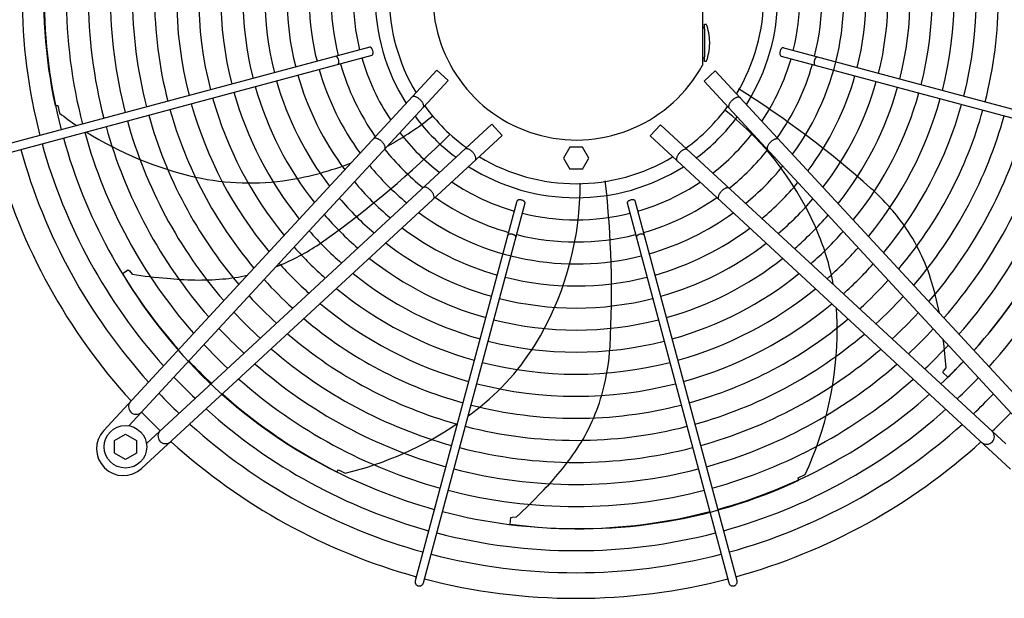
# Model space of a CAD drawing. Units: millimetres. Extents: x -270 to 11963, y 9817 to 18761.
# Drawn here: x 3550 to 4129, y 13762 to 14102 of the extents above; entities that cross this region are included whole.
import ezdxf

# ---------------------------------------------------------------- set-up
doc = ezdxf.new("R2010")
doc.units = ezdxf.units.MM
doc.layers.add('1', color=7, linetype='Continuous')

msp = doc.modelspace()

# ---------------------------------------------------------------- linework, layer by layer
at = {"color": 6, "linetype": 'Continuous'}
for points, knots in [([(3756.83, 14081.23), (3756.94, 14081.28), (3757.18, 14081.39), (3757.42, 14081.75), (3757.57, 14082.2), (3757.63, 14082.76), (3757.6, 14083.37), (3757.48, 14083.99), (3757.27, 14084.6), (3756.99, 14085.14), (3756.66, 14085.59), (3756.3, 14085.91), (3755.91, 14086.1), (3755.66, 14086.07), (3755.54, 14086.06)], [0, 0, 0, 0, 0.353307, 0.758849, 1.24168, 1.800614, 2.417923, 3.066546, 3.71517, 4.332481, 4.891419, 5.374254, 5.7798, 6.133108, 6.133108, 6.133108, 6.133108]), ([(3996.96, 14083.19), (3996.93, 14083), (3996.88, 14082.64), (3996.9, 14082.12), (3996.99, 14081.66), (3997.15, 14081.28), (3997.38, 14080.98), (3997.59, 14080.9), (3997.68, 14080.86)], [0, 0, 0, 0, 0.563019, 1.088702, 1.560729, 1.970337, 2.32099, 2.633846, 2.633846, 2.633846, 2.633846]), ([(3998.98, 14085.69), (3998.88, 14085.7), (3998.67, 14085.73), (3998.35, 14085.61), (3998.04, 14085.39), (3997.75, 14085.08), (3997.48, 14084.68), (3997.25, 14084.22), (3997.07, 14083.72), (3996.99, 14083.37), (3996.96, 14083.19)], [0, 0, 0, 0, 0.292803, 0.617191, 0.992107, 1.422356, 1.902499, 2.420494, 2.96029, 3.503794, 3.503794, 3.503794, 3.503794]), ([(3736.91, 14075.93), (3737, 14076.01), (3737.19, 14076.17), (3737.36, 14076.54), (3737.47, 14076.98), (3737.5, 14077.49), (3737.46, 14078.04), (3737.34, 14078.6), (3737.16, 14079.14), (3736.92, 14079.64), (3736.64, 14080.06), (3736.32, 14080.39), (3735.99, 14080.62), (3735.75, 14080.67), (3735.64, 14080.69)], [0, 0, 0, 0, 0.338451, 0.7324, 1.189274, 1.70286, 2.258377, 2.83603, 3.413684, 3.969205, 4.482797, 4.939677, 5.333634, 5.67209, 5.67209, 5.67209, 5.67209]), ([(4018.88, 14080.31), (4018.76, 14080.29), (4018.5, 14080.24), (4018.15, 14079.98), (4017.81, 14079.61), (4017.52, 14079.14), (4017.29, 14078.6), (4017.12, 14078.01), (4017.03, 14077.42), (4017.02, 14076.85), (4017.1, 14076.35), (4017.26, 14075.93), (4017.49, 14075.6), (4017.71, 14075.51), (4017.81, 14075.46)], [0, 0, 0, 0, 0.361027, 0.78567, 1.281077, 1.837906, 2.436844, 3.053105, 3.659868, 4.231414, 4.746419, 5.192037, 5.569753, 5.902783, 5.902783, 5.902783, 5.902783]), ([(3785.27, 14055.19), (3785.05, 14055.39), (3784.62, 14055.77), (3783.92, 14056.24), (3783.21, 14056.62), (3782.53, 14056.89), (3781.89, 14057.03), (3781.32, 14057.04), (3780.83, 14056.93), (3780.59, 14056.73), (3780.47, 14056.63)], [0, 0, 0, 0, 0.878762, 1.732053, 2.536161, 3.271059, 3.922806, 4.486929, 4.973413, 5.412147, 5.412147, 5.412147, 5.412147]), ([(3787.08, 14050.52), (3787.17, 14050.64), (3787.35, 14050.89), (3787.43, 14051.4), (3787.37, 14051.97), (3787.18, 14052.59), (3786.86, 14053.25), (3786.43, 14053.92), (3785.9, 14054.59), (3785.48, 14054.99), (3785.27, 14055.19)], [0, 0, 0, 0, 0.438728, 0.925211, 1.489332, 2.141072, 2.875959, 3.680051, 4.533323, 5.412064, 5.412064, 5.412064, 5.412064]), ([(3968.9, 14054.85), (3968.69, 14054.64), (3968.27, 14054.24), (3967.74, 14053.58), (3967.31, 14052.91), (3966.99, 14052.25), (3966.8, 14051.62), (3966.74, 14051.06), (3966.82, 14050.55), (3967, 14050.3), (3967.09, 14050.18)], [0, 0, 0, 0, 0.878773, 1.732075, 2.536191, 3.271096, 3.922846, 4.48697, 4.973455, 5.412192, 5.412192, 5.412192, 5.412192]), ([(3973.7, 14056.29), (3973.58, 14056.38), (3973.34, 14056.58), (3972.85, 14056.7), (3972.28, 14056.69), (3971.64, 14056.54), (3970.96, 14056.28), (3970.25, 14055.9), (3969.55, 14055.42), (3969.12, 14055.04), (3968.9, 14054.85)], [0, 0, 0, 0, 0.438737, 0.925222, 1.489346, 2.141096, 2.875999, 3.680114, 4.533415, 5.412187, 5.412187, 5.412187, 5.412187]), ([(3762.29, 14030.92), (3762.02, 14031.14), (3761.48, 14031.56), (3760.63, 14032.04), (3759.8, 14032.37), (3759.05, 14032.51), (3758.37, 14032.48), (3758.03, 14032.26), (3757.87, 14032.17)], [0, 0, 0, 0, 1.048424, 2.036538, 2.927523, 3.696954, 4.34157, 4.892404, 4.892404, 4.892404, 4.892404]), ([(3764.47, 14026.07), (3764.54, 14026.19), (3764.69, 14026.46), (3764.73, 14026.97), (3764.66, 14027.53), (3764.45, 14028.14), (3764.13, 14028.78), (3763.71, 14029.43), (3763.19, 14030.07), (3762.79, 14030.46), (3762.59, 14030.66)], [0, 0, 0, 0, 0.434625, 0.921957, 1.484206, 2.127372, 2.845915, 3.626634, 4.451328, 5.29874, 5.29874, 5.29874, 5.29874]), ([(3991.58, 14030.31), (3991.38, 14030.11), (3990.98, 14029.72), (3990.46, 14029.09), (3990.04, 14028.44), (3989.72, 14027.8), (3989.51, 14027.19), (3989.44, 14026.63), (3989.48, 14026.12), (3989.63, 14025.85), (3989.7, 14025.72)], [0, 0, 0, 0, 0.847455, 1.672188, 2.452939, 3.171506, 3.814686, 4.376941, 4.864275, 5.298909, 5.298909, 5.298909, 5.298909]), ([(3996.3, 14031.82), (3996.18, 14031.9), (3995.92, 14032.08), (3995.42, 14032.16), (3994.86, 14032.13), (3994.23, 14031.97), (3993.57, 14031.7), (3992.89, 14031.33), (3992.21, 14030.87), (3991.79, 14030.5), (3991.58, 14030.31)], [0, 0, 0, 0, 0.434632, 0.921966, 1.48422, 2.127397, 2.84596, 3.626705, 4.45143, 5.298877, 5.298877, 5.298877, 5.298877]), ([(3816.25, 14024.22), (3816.04, 14024.43), (3815.64, 14024.84), (3814.98, 14025.37), (3814.31, 14025.81), (3813.65, 14026.12), (3813.02, 14026.32), (3812.45, 14026.37), (3811.95, 14026.3), (3811.7, 14026.11), (3811.57, 14026.03)], [0, 0, 0, 0, 0.878773, 1.732075, 2.536191, 3.271096, 3.922846, 4.48697, 4.973455, 5.412192, 5.412192, 5.412192, 5.412192]), ([(3817.68, 14019.42), (3817.78, 14019.53), (3817.98, 14019.77), (3818.1, 14020.27), (3818.09, 14020.84), (3817.94, 14021.48), (3817.68, 14022.16), (3817.3, 14022.86), (3816.82, 14023.56), (3816.44, 14024), (3816.25, 14024.22)], [0, 0, 0, 0, 0.438737, 0.925222, 1.489346, 2.141096, 2.875999, 3.680114, 4.533415, 5.412187, 5.412187, 5.412187, 5.412187]), ([(3937.92, 14023.88), (3937.73, 14023.66), (3937.35, 14023.22), (3936.87, 14022.52), (3936.49, 14021.82), (3936.23, 14021.13), (3936.08, 14020.5), (3936.07, 14019.93), (3936.19, 14019.43), (3936.39, 14019.19), (3936.49, 14019.08)], [0, 0, 0, 0, 0.878762, 1.732053, 2.536161, 3.271059, 3.922806, 4.486929, 4.973413, 5.412147, 5.412147, 5.412147, 5.412147]), ([(3942.6, 14025.68), (3942.47, 14025.77), (3942.22, 14025.95), (3941.72, 14026.03), (3941.15, 14025.97), (3940.52, 14025.78), (3939.86, 14025.46), (3939.19, 14025.03), (3938.53, 14024.5), (3938.13, 14024.09), (3937.92, 14023.88)], [0, 0, 0, 0, 0.438728, 0.925211, 1.489332, 2.141072, 2.875959, 3.680051, 4.533323, 5.412064, 5.412064, 5.412064, 5.412064]), ([(3791.71, 14001.54), (3791.51, 14001.74), (3791.12, 14002.14), (3790.48, 14002.65), (3789.84, 14003.08), (3789.2, 14003.4), (3788.58, 14003.6), (3788.02, 14003.68), (3787.52, 14003.64), (3787.25, 14003.48), (3787.12, 14003.41)], [0, 0, 0, 0, 0.847455, 1.672188, 2.452939, 3.171506, 3.814686, 4.376941, 4.864275, 5.298909, 5.298909, 5.298909, 5.298909]), ([(3793.22, 13996.81), (3793.3, 13996.94), (3793.47, 13997.19), (3793.56, 13997.69), (3793.52, 13998.26), (3793.37, 13998.88), (3793.1, 13999.55), (3792.73, 14000.23), (3792.26, 14000.9), (3791.9, 14001.32), (3791.71, 14001.54)], [0, 0, 0, 0, 0.434632, 0.921966, 1.48422, 2.127397, 2.84596, 3.626705, 4.45143, 5.298877, 5.298877, 5.298877, 5.298877]), ([(3962.19, 14000.89), (3961.98, 14000.62), (3961.56, 14000.08), (3961.07, 13999.23), (3960.75, 13998.4), (3960.61, 13997.65), (3960.64, 13996.97), (3960.85, 13996.63), (3960.95, 13996.47)], [0, 0, 0, 0, 1.048424, 2.036538, 2.927523, 3.696954, 4.34157, 4.892404, 4.892404, 4.892404, 4.892404]), ([(3967.05, 14003.07), (3966.92, 14003.14), (3966.65, 14003.29), (3966.15, 14003.34), (3965.59, 14003.26), (3964.97, 14003.05), (3964.33, 14002.74), (3963.69, 14002.31), (3963.05, 14001.79), (3962.66, 14001.4), (3962.46, 14001.19)], [0, 0, 0, 0, 0.434625, 0.921957, 1.484206, 2.127372, 2.845915, 3.626634, 4.451328, 5.29874, 5.29874, 5.29874, 5.29874]), ([(3844.59, 13996.16), (3844.4, 13996.18), (3844.04, 13996.23), (3843.52, 13996.21), (3843.05, 13996.13), (3842.68, 13995.96), (3842.38, 13995.74), (3842.3, 13995.53), (3842.25, 13995.43)], [0, 0, 0, 0, 0.563019, 1.088702, 1.560729, 1.970337, 2.32099, 2.633846, 2.633846, 2.633846, 2.633846]), ([(3847.08, 13994.14), (3847.1, 13994.24), (3847.12, 13994.44), (3847.01, 13994.76), (3846.79, 13995.07), (3846.48, 13995.37), (3846.08, 13995.64), (3845.62, 13995.87), (3845.12, 13996.05), (3844.76, 13996.12), (3844.59, 13996.16)], [0, 0, 0, 0, 0.292803, 0.617191, 0.992107, 1.422356, 1.902499, 2.420494, 2.96029, 3.503794, 3.503794, 3.503794, 3.503794]), ([(3911.88, 13995.43), (3911.83, 13995.54), (3911.73, 13995.78), (3911.37, 13996.02), (3910.91, 13996.17), (3910.36, 13996.23), (3909.75, 13996.2), (3909.12, 13996.08), (3908.52, 13995.87), (3907.97, 13995.59), (3907.52, 13995.26), (3907.21, 13994.9), (3907.01, 13994.51), (3907.04, 13994.26), (3907.05, 13994.14)], [0, 0, 0, 0, 0.353307, 0.758849, 1.24168, 1.800614, 2.417923, 3.066546, 3.71517, 4.332481, 4.891419, 5.374254, 5.7798, 6.133108, 6.133108, 6.133108, 6.133108]), ([(3841.71, 13974.24), (3841.69, 13974.36), (3841.64, 13974.62), (3841.38, 13974.97), (3841.01, 13975.3), (3840.54, 13975.59), (3840, 13975.83), (3839.41, 13976), (3838.82, 13976.09), (3838.25, 13976.1), (3837.74, 13976.02), (3837.33, 13975.86), (3837, 13975.63), (3836.9, 13975.41), (3836.86, 13975.3)], [0, 0, 0, 0, 0.361027, 0.78567, 1.281077, 1.837906, 2.436844, 3.053105, 3.659868, 4.231414, 4.746419, 5.192037, 5.569753, 5.902783, 5.902783, 5.902783, 5.902783]), ([(3917.18, 13975.51), (3917.11, 13975.6), (3916.95, 13975.79), (3916.58, 13975.96), (3916.14, 13976.07), (3915.63, 13976.1), (3915.08, 13976.06), (3914.52, 13975.95), (3913.97, 13975.76), (3913.48, 13975.53), (3913.05, 13975.24), (3912.72, 13974.93), (3912.49, 13974.59), (3912.45, 13974.35), (3912.42, 13974.24)], [0, 0, 0, 0, 0.338451, 0.7324, 1.189274, 1.70286, 2.258377, 2.83603, 3.413684, 3.969205, 4.482797, 4.939677, 5.333634, 5.67209, 5.67209, 5.67209, 5.67209]), ([(3782.41, 13772.08), (3782.37, 13771.89), (3782.29, 13771.51), (3782.36, 13770.93), (3782.54, 13770.38), (3782.85, 13769.89), (3783.26, 13769.47), (3783.6, 13769.29), (3783.77, 13769.2)], [0, 0, 0, 0, 0.572612, 1.146053, 1.720972, 2.297701, 2.876186, 3.456, 3.456, 3.456, 3.456]), ([(3783.77, 13769.2), (3783.94, 13769.13), (3784.28, 13769), (3784.83, 13768.94), (3785.37, 13769), (3785.89, 13769.17), (3786.36, 13769.45), (3786.75, 13769.82), (3787.06, 13770.27), (3787.18, 13770.61), (3787.24, 13770.78)], [0, 0, 0, 0, 0.544304, 1.088468, 1.631828, 2.173871, 2.714324, 3.253213, 3.790859, 4.327819, 4.327819, 4.327819, 4.327819]), ([(3966.9, 13770.78), (3966.97, 13770.58), (3967.12, 13770.17), (3967.53, 13769.66), (3968.05, 13769.26), (3968.66, 13769.02), (3969.31, 13768.92), (3969.74, 13769.01), (3969.95, 13769.05)], [0, 0, 0, 0, 0.643834, 1.288833, 1.935846, 2.585174, 3.236502, 3.888982, 3.888982, 3.888982, 3.888982]), ([(3969.95, 13769.05), (3970.16, 13769.12), (3970.57, 13769.26), (3971.1, 13769.67), (3971.5, 13770.19), (3971.75, 13770.79), (3971.85, 13771.44), (3971.77, 13771.86), (3971.73, 13772.08)], [0, 0, 0, 0, 0.652477, 1.303802, 1.953128, 2.600137, 3.245134, 3.888965, 3.888965, 3.888965, 3.888965])]:
    msp.add_open_spline(points, degree=3, knots=knots, dxfattribs=at)
at = {"layer": '1', "color": 6, "linetype": 'Continuous'}
for p, q in [((3951.45, 14156.15), (3951.45, 14075.57)), ((3952.65, 14099.64), (3953.65, 14099.64)), ((3952.65, 14096.96), (3952.65, 14099.64)), ((3952.65, 14096.96), (3952.65, 14080.33)), ((3955.64, 14089.14), (3955.56, 14089.14)), ((3955.56, 14088.14), (3955.64, 14088.14)), ((3755.78, 14086.08), (3532.18, 14026.21)), ((3533.47, 14021.38), (3757.05, 14081.34)), ((4222.33, 14025.84), (3998.73, 14085.71)), ((3952.65, 14077.64), (3952.65, 14080.33)), ((3953.65, 14077.64), (3952.65, 14077.64)), ((3997.68, 14080.86), (4221.04, 14021.01)), ((3599.14, 13860.47), (3795.22, 14072.58)), ((3801.83, 14066.47), (3795.22, 14072.58)), ((3958.95, 14072.24), (3952.34, 14066.13)), ((3958.95, 14072.24), (4154.97, 13860.07)), ((3801.83, 14066.47), (3613.93, 13863.22)), ((3952.34, 14066.13), (4140.23, 13862.88)), ((3570.62, 14051.69), (3572.15, 14051.7)), ((3572.15, 14051.7), (3573.11, 14047.28)), ((3827.53, 14040.77), (3624.27, 13852.89)), ((3833.64, 14034.17), (3827.53, 14040.77)), ((3926.64, 14040.43), (3920.53, 14033.82)), ((3926.64, 14040.43), (4129.89, 13852.53)), ((3833.64, 14034.17), (3621.46, 13838.15)), ((4132.65, 13837.74), (3920.53, 14033.82)), ((3873.32, 14027.2), (3869.56, 14020.7)), ((3880.82, 14027.2), (3873.32, 14027.2)), ((3884.57, 14020.7), (3880.82, 14027.2)), ((3869.56, 14020.7), (3873.32, 14014.2)), ((3880.82, 14014.2), (3884.57, 14020.7)), ((3880.82, 14014.2), (3873.32, 14014.2)), ((3842.25, 13995.43), (3782.41, 13772.08)), ((3787.24, 13770.78), (3847.11, 13994.38)), ((3907.03, 13994.38), (3966.9, 13770.78)), ((3971.73, 13772.08), (3911.78, 13995.65)), ((3610.24, 13952.78), (3613.54, 13954.97)), ((3613.54, 13954.97), (3614.28, 13954.36)), ((3614.28, 13954.36), (3615.83, 13952.44)), ((4093.22, 13895.41), (4094.75, 13897.35)), ((4092.79, 13894.55), (4093.22, 13895.41)), ((4095.67, 13891.83), (4092.79, 13894.55)), ((3605.44, 13854.62), (3611.94, 13858.38)), ((3611.94, 13858.38), (3618.44, 13854.62)), ((3605.44, 13847.14), (3605.44, 13854.62)), ((3618.44, 13854.62), (3618.44, 13847.14)), ((3611.94, 13843.38), (3605.44, 13847.14)), ((3618.44, 13847.14), (3611.94, 13843.38)), ((3736.24, 13836.11), (3737.19, 13837.31)), ((3737.19, 13837.31), (3741.24, 13835.31)), ((4007.7, 13832.68), (4011.8, 13834.6)), ((4008.06, 13831.19), (4007.7, 13832.68)), ((3838.28, 13805.42), (3838.62, 13809.36)), ((3838.62, 13809.36), (3839.55, 13809.56)), ((3839.55, 13809.56), (3842.03, 13809.58))]:
    msp.add_line(p, q, dxfattribs=at)
msp.add_circle((3611.94, 13850.88), 12.5, dxfattribs=at)
for centre, radius, start, end in [((3868.28, 14115.84), 304.5, 159.38966, 192.16229), ((3877.04, 14116.05), 157.13, 143.9715, 194.1072), ((3877.04, 14116.05), 325.89, 165.43582, 194.56417), ((3877.26, 14115.86), 84.42, 28.50434, 331.49566), ((3877.04, 14116.05), 312.91, 165.45347, 194.54652), ((3877.04, 14116.05), 299.93, 165.47265, 194.52734), ((3877.04, 14116.05), 286.94, 165.49356, 194.50643), ((3877.04, 14116.05), 273.96, 165.51646, 194.48353), ((3877.04, 14116.05), 260.98, 165.54163, 194.45836), ((3877.04, 14116.05), 248, 165.56944, 194.43055), ((3877.04, 14116.05), 235.02, 165.60032, 194.39967), ((3877.04, 14116.05), 118.19, 147.74438, 212.25571), ((3877.47, 14115.67), 118.19, 327.74438, 32.25571), ((3877.47, 14115.67), 235.02, 345.60032, 14.39967), ((3877.47, 14115.67), 248, 345.56944, 14.43055), ((3877.04, 14116.05), 222.04, 165.63482, 194.36517), ((3877.01, 14116.05), 109.91, 148.89311, 211.11008), ((3877.5, 14115.67), 109.91, 328.89311, 31.11008), ((3877.47, 14115.67), 222.04, 345.63482, 14.36517), ((3877.04, 14116.05), 209.06, 165.67359, 194.3264), ((3877.04, 14116.05), 196.08, 165.71751, 194.28248), ((3877.47, 14115.67), 196.08, 345.71751, 14.28248), ((3877.47, 14115.67), 209.06, 345.67359, 14.3264), ((3877.04, 14116.05), 183.1, 165.76765, 194.23234), ((3877.04, 14116.05), 170.12, 165.82544, 194.17455), ((3877.47, 14115.67), 170.12, 345.82544, 14.17455), ((3877.47, 14115.67), 183.1, 345.76765, 14.23234), ((3877.04, 14116.05), 144.19, 165.972, 194.02798), ((3877.47, 14115.67), 157.13, 323.9715, 14.1072), ((3877.47, 14115.67), 144.19, 345.972, 14.02798), ((3877.04, 14116.05), 131.17, 166.06749, 193.93249), ((3877.47, 14115.67), 131.17, 346.06749, 13.93249), ((3998.84, 13954.58), 203.7, 26.56714, 51.66097), ((3924.2, 14088.61), 31.45, 0.97305, 20.54155), ((3952.05, 14096.96), 0.6, 0, 180), ((3924.2, 14088.68), 31.45, 339.45845, 359.02695), ((3959.09, 14088.64), 3.56, 171.92048, 188.07952), ((3877.04, 14116.05), 144.19, 195.98446, 215.00625), ((3877.04, 14116.05), 131.17, 196.08119, 213.76882), ((3952.05, 14080.33), 0.6, 180, 0), ((3877.47, 14115.67), 131.17, 326.23106, 343.90106), ((3877.47, 14115.67), 144.19, 324.99365, 344.00032), ((3877.04, 14116.05), 170.12, 195.836, 216.8946), ((3877.04, 14116.05), 157.13, 195.90422, 216.02842), ((3877.04, 14116.05), 183.1, 195.77746, 217.63602), ((3877.47, 14115.67), 170.12, 323.10534, 344.15268), ((3877.47, 14115.67), 183.1, 322.36393, 344.21276), ((3877.04, 14116.05), 209.06, 195.68219, 218.8392), ((3877.04, 14116.05), 196.08, 195.72667, 218.27794), ((3658.26, 13562.36), 589.9, 48.3206, 57.79276), ((3877.47, 14115.67), 196.08, 321.72202, 344.26488), ((3877.47, 14115.67), 209.06, 321.16077, 344.31053), ((3877.04, 14116.05), 235.02, 195.60797, 219.77391), ((3877.04, 14116.05), 222.04, 195.64291, 219.33414), ((3877.47, 14115.67), 222.04, 320.66583, 344.35084), ((3877.47, 14115.67), 235.02, 320.22607, 344.38669), ((3697.73, 14208.41), 203.7, 232.28142, 235.8177), ((3877.04, 14116.05), 248, 195.57668, 220.16727), ((3876.79, 14115.79), 109.6, 215.90133, 234.143), ((3877.32, 14115.39), 109.6, 305.90133, 324.143), ((3851.91, 13906.87), 181.41, 22.00697, 51.66926), ((3877.47, 14115.67), 248, 319.83272, 344.41879), ((3877.04, 14116.05), 273.96, 195.52301, 220.84138), ((3877.04, 14116.05), 260.98, 195.54851, 220.5212), ((3679.14, 14187.07), 181.41, 298.66795, 308.81212), ((3876.46, 14115.33), 117.29, 216.61619, 233.32665), ((3877.79, 14115.06), 117.29, 306.61619, 323.32665), ((3877.47, 14115.67), 260.98, 319.47879, 344.4477), ((3877.47, 14115.67), 273.96, 319.15863, 344.47387), ((3885.35, 14111.98), 304.5, 317.83734, 346.44801), ((3877.04, 14116.05), 299.93, 195.47864, 221.3981), ((3697.73, 14208.41), 203.7, 237.69553, 257.37526), ((3877.04, 14116.05), 286.94, 195.49982, 221.1324), ((3386.37, 14452.53), 589.9, 305.46345, 314.93562), ((3876.46, 14115.33), 130.27, 217.68602, 232.26246), ((3877.79, 14115.06), 130.27, 307.68602, 322.26246), ((3877.47, 14115.67), 286.94, 318.80983, 344.49767), ((3877.47, 14115.67), 299.93, 318.54593, 344.51941), ((3877.04, 14116.05), 325.89, 195.44133, 221.86569), ((3877.04, 14116.05), 312.91, 195.45921, 221.64164), ((3877.47, 14115.67), 312.91, 318.35837, 344.53935), ((3877.47, 14115.67), 325.89, 318.13433, 344.5577), ((3877.04, 14116.05), 338.87, 195.42482, 222.07251), ((3876.46, 14115.33), 143.27, 218.56053, 231.39254), ((3877.79, 14115.06), 143.27, 308.56053, 321.39254), ((3679.14, 14187.07), 181.41, 279.14983, 291.1811), ((3877.06, 14115.61), 109.91, 238.89311, 301.11008), ((3876.46, 14115.33), 156.23, 219.2862, 230.67066), ((3877.07, 14115.64), 118.19, 237.74438, 302.25571), ((3877.79, 14115.06), 156.23, 309.2862, 320.67066), ((3684.92, 14151.21), 145.08, 257.37526, 279.14983), ((3876.46, 14115.33), 169.21, 219.90043, 230.05963), ((3877.07, 14115.64), 131.17, 236.23106, 253.90106), ((3698.06, 14005.37), 181.41, 330.5784, 0.24069), ((3307.98, 13941.98), 589.9, 356.89203, 6.36419), ((3877.07, 14115.64), 131.17, 286.08119, 303.76882), ((3877.79, 14115.06), 169.21, 309.90043, 320.05963), ((3963.95, 13905.71), 130.19, 36.50464, 48.3206), ((3876.46, 14115.33), 182.19, 220.42646, 229.53633), ((3877.07, 14115.64), 144.19, 234.99365, 254.00032), ((3877.07, 14115.64), 144.19, 285.98446, 305.00625), ((3877.79, 14115.06), 182.19, 310.42646, 319.53633), ((3877.07, 14115.64), 157.13, 233.9715, 284.1072), ((3877.07, 14115.64), 131.17, 256.06749, 283.93249), ((3877.07, 14115.64), 157.13, 285.90422, 306.02842), ((3876.46, 14115.33), 195.17, 220.88206, 229.0831), ((3877.79, 14115.06), 195.17, 310.88206, 319.0831), ((3976.58, 13915.05), 114.48, 17.72304, 36.50464), ((3876.46, 14115.33), 208.15, 221.2805, 228.68672), ((3877.07, 14115.64), 170.12, 233.10534, 254.15268), ((3877.07, 14115.64), 170.12, 285.836, 306.8946), ((3877.79, 14115.06), 208.15, 311.2805, 318.68672), ((3653.09, 14078.1), 130.19, 293.6475, 305.46345), ((3877.07, 14115.64), 144.19, 255.972, 284.02798), ((3885.59, 13920.48), 145.08, 10.29936, 22.00697), ((3876.46, 14115.33), 221.13, 221.63192, 228.33711), ((3877.07, 14115.64), 183.1, 232.36393, 254.21276), ((3877.07, 14115.64), 183.1, 285.77746, 307.63602), ((3877.79, 14115.06), 221.13, 311.63192, 318.33711), ((3877.07, 14115.64), 196.08, 231.72202, 254.26488), ((3877.07, 14115.64), 196.08, 285.72667, 308.27794), ((3659.39, 14063.71), 114.48, 291.04725, 293.6475), ((3876.46, 14115.33), 234.11, 221.9442, 228.02645), ((3877.79, 14115.06), 234.11, 311.9442, 318.02645), ((3871.68, 14108.83), 304.5, 210.81823, 243.59087), ((3659.78, 14241.31), 292.19, 261.34924, 265.43241), ((3654.85, 14117.05), 168.01, 263.67184, 274.8659), ((3659.39, 14063.71), 114.48, 274.8659, 282.20195), ((3876.46, 14115.33), 247.09, 222.22353, 227.74856), ((3877.07, 14115.64), 209.06, 231.16077, 254.31053), ((3877.07, 14115.64), 170.12, 255.82544, 284.17455), ((3877.07, 14115.64), 209.06, 285.68219, 308.8392), ((3877.79, 14115.06), 247.09, 312.22353, 317.74856), ((3925.59, 13898.76), 168.01, 10.56873, 17.72304), ((3877.07, 14115.64), 222.04, 230.66583, 254.35084), ((3877.07, 14115.64), 222.04, 285.64291, 309.33414), ((3876.46, 14115.33), 260.07, 222.47488, 227.49851), ((3877.07, 14115.64), 183.1, 255.76765, 284.23234), ((3877.79, 14115.06), 260.07, 312.47488, 317.49851), ((3877.07, 14115.64), 235.02, 230.22607, 254.38669), ((3877.07, 14115.64), 235.02, 285.60797, 309.77391), ((3885.59, 13920.48), 145.08, 0.2324, 4.7396), ((3876.46, 14115.33), 273.05, 222.70225, 227.2723), ((3877.07, 14115.64), 248, 229.83272, 254.41879), ((3877.07, 14115.64), 196.08, 255.71751, 284.28248), ((3877.07, 14115.64), 248, 285.57668, 310.16727), ((3877.79, 14115.06), 273.05, 312.70225, 317.2723), ((3876.46, 14115.33), 286.03, 222.90892, 227.0667), ((3826.97, 13920.24), 203.7, 335.13856, 0.2324), ((3877.79, 14115.06), 286.03, 312.90892, 317.0667), ((3877.07, 14115.64), 260.98, 229.47879, 254.4477), ((3729.7, 13987.52), 145.08, 308.80383, 330.5784), ((3877.07, 14115.64), 209.06, 255.67359, 284.3264), ((3877.07, 14115.64), 260.98, 285.54851, 310.5212), ((3803.35, 13875.92), 292.19, 4.20639, 7.46907), ((3876.46, 14115.33), 299.01, 223.0976, 226.87899), ((3877.07, 14115.64), 273.96, 229.15863, 254.47387), ((3767.01, 13917.05), 130.19, 345.07607, 356.89203), ((3877.07, 14115.64), 273.96, 285.52301, 310.84138), ((3877.79, 14115.06), 299.01, 313.0976, 316.87899), ((3876.46, 14115.33), 311.99, 223.27054, 226.70694), ((3877.07, 14115.64), 286.94, 228.8676, 254.49767), ((3877.07, 14115.64), 222.04, 255.63482, 284.36517), ((3877.07, 14115.64), 286.94, 285.49982, 311.1324), ((3877.79, 14115.06), 311.99, 313.27054, 316.70694), ((3885.35, 14111.98), 304.5, 313.67537, 316.15137), ((3876.46, 14115.33), 324.97, 223.42964, 226.54866), ((3877.07, 14115.64), 299.93, 228.60191, 254.51941), ((3877.07, 14115.64), 299.93, 285.47864, 311.3981), ((3877.79, 14115.06), 324.97, 313.42964, 316.54866), ((3877.07, 14115.64), 235.02, 255.60032, 284.39967), ((3876.46, 14115.33), 337.95, 223.57648, 226.40257), ((3877.07, 14115.64), 312.91, 228.35837, 254.53935), ((3782.19, 13913.01), 114.48, 326.29447, 345.07607), ((3877.07, 14115.64), 312.91, 285.45921, 311.64164), ((3877.79, 14115.06), 337.95, 313.57648, 316.40257), ((3618.26, 13874.52), 4.5, 138.07043, 312.66965), ((3877.07, 14115.64), 325.89, 228.13433, 254.5577), ((3692.96, 14033.21), 203.7, 306.29326, 308.80383), ((3877.07, 14115.64), 248, 255.56944, 284.43055), ((3877.07, 14115.64), 325.89, 285.44133, 311.86569), ((3876.46, 14115.33), 353.02, 223.73341, 226.24645), ((3877.79, 14115.06), 353.02, 313.73341, 316.24645), ((3877.07, 14115.64), 338.87, 227.92752, 254.57464), ((3692.96, 14033.21), 203.7, 283.70999, 304.1042), ((3877.07, 14115.64), 260.98, 255.54163, 284.45836), ((3877.07, 14115.64), 338.87, 285.42482, 312.07251), ((3610.71, 13849.71), 15.79, 137.09831, 312.91358), ((3635.58, 13857.21), 4.5, 132.39239, 309.61936), ((4118.6, 13856.86), 4.5, 228.07043, 42.66965), ((3877.07, 14115.64), 273.96, 255.51646, 284.48353), ((3737.66, 13942.71), 168.01, 315.10041, 326.29447), ((3877.07, 14115.64), 286.94, 255.49356, 284.50643), ((3879.27, 14107.11), 304.5, 262.2468, 295.01944), ((3877.07, 14115.64), 299.93, 255.47265, 284.52734), ((3643.58, 14024.05), 292.19, 312.77781, 316.86098), ((3877.07, 14115.64), 312.91, 255.45347, 284.54652), ((3877.07, 14115.64), 325.89, 255.43582, 284.56417), ((3877.07, 14115.64), 338.87, 255.41952, 284.58047)]:
    msp.add_arc(centre, radius, start, end, dxfattribs=at)
at = {"layer": '1', "color": 1, "linetype": 'Continuous'}
for centre, start, end in [((3877.04, 14116.05), 195.40717, 222.29356), ((3877.07, 14115.64), 227.70647, 254.59276), ((3877.07, 14115.64), 285.40717, 312.29356), ((3877.07, 14115.64), 255.40209, 284.5979)]:
    msp.add_arc(centre, 353.94, start, end, dxfattribs=at)

doc.saveas('drawing.dxf')
